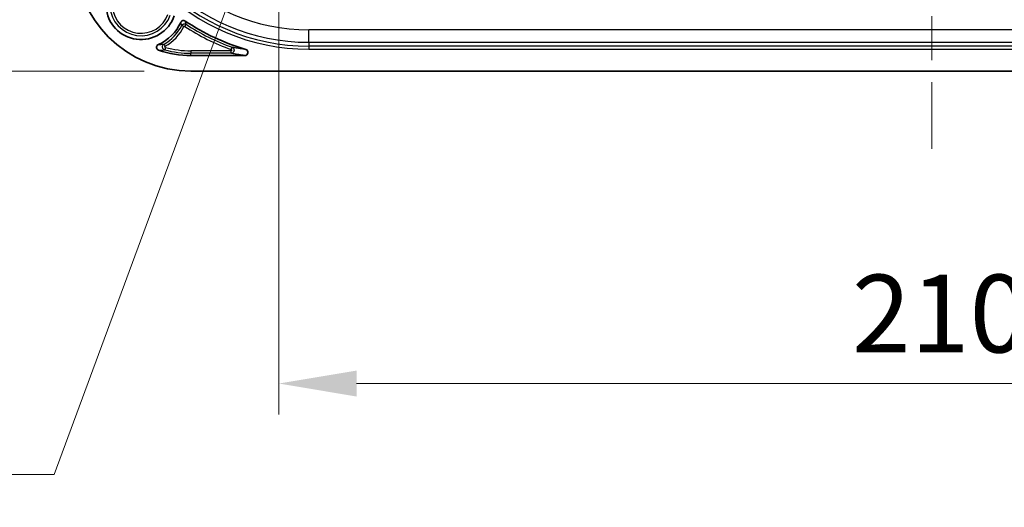
# Model space of a CAD drawing. Units: millimetres. Extents: x 72 to 3993, y 40 to 1445.
# Drawn here: x 3565 to 3723, y 505 to 583 of the extents above; entities that cross this region are included whole.
import ezdxf

# ---------------------------------------------------------------- set-up
doc = ezdxf.new("R2010")
doc.units = ezdxf.units.MM
doc.header["$LTSCALE"] = 5
doc.linetypes.add('CHAIN', pattern=[0.3543, 0.2362, -0.0295, 0.0591, -0.0295])
doc.layers.get('Defpoints').update_dxf_attribs({"lineweight": 25})
for name, color, linetype, lineweight in [('Centerline (ISO)', 131, 'Continuous', 18), ('Dimension (ISO)', 7, 'Continuous', 18), ('Dimension (ISO) @ 1', 7, 'Continuous', 18), ('Visible (ISO)', 7, 'Continuous', 35), ('Visible Narrow (ISO)', 7, 'Continuous', 25)]:
    doc.layers.add(name, color=color, linetype=linetype, lineweight=lineweight)
doc.styles.add('Note Text (TK)', font='txt')
doc.dimstyles.new('Default - Method 1b (TK)', dxfattribs={"dimscale": 5, "dimtxt": 2.5, "dimasz": 2.5, "dimexe": 1, "dimexo": 1.5, "dimgap": 1, "dimtad": 1, "dimtoh": 1, "dimrnd": 1e-08, "dimdsep": 46, "dimtxsty": 'Note Text (TK)', "dimcen": 0.09, "dimdle": 5, "dimclrd": 100, "dimclre": 100, "dimclrt": 7, "dimadec": 1, "dimazin": 1, "dimtfac": 1, "dimtmove": 0, "dimatfit": 3, "dimfxl": 1, "dimtolj": 1, "dimlwd": -1, "dimlwe": -1, "dimarcsym": 0})

# ---------------------------------------------------------------- blocks, each defined once
blk = doc.blocks.new('*D80')
at = {"layer": 'Defpoints', "color": 0}
for p in [(3592.52, 900.41), (3516.62, 574.69), (3592.52, 574.69)]:
    blk.add_point(p, dxfattribs=at)
at = {"layer": 'Dimension (ISO)', "color": 100}
for p, q in [((3585.02, 900.41), (3511.62, 900.41)), ((3516.62, 887.91), (3516.62, 587.19)), ((3585.02, 574.69), (3511.62, 574.69))]:
    blk.add_line(p, q, dxfattribs=at)
for points in [[(3514.54, 887.91), (3518.7, 887.91), (3516.62, 900.41)], [(3514.54, 587.19), (3518.7, 587.19), (3516.62, 574.69)]]:
    blk.add_solid(points, dxfattribs=at)
at = {"layer": 'Dimension (ISO)', "color": 7, "insert": (3505.37, 724.87), "char_height": 12.5, "attachment_point": 4, "rotation": 90, "style": 'Note Text (TK)'}
blk.add_mtext('\\A1;326', dxfattribs=at)
blk = doc.blocks.new('*D81')
at = {"layer": 'Defpoints', "color": 0}
for p in [(3606.65, 593.37), (3816.65, 593.37), (3816.65, 524.45)]:
    blk.add_point(p, dxfattribs=at)
at = {"layer": 'Dimension (ISO)', "color": 100}
for p, q in [((3606.65, 585.87), (3606.65, 519.45)), ((3816.65, 585.87), (3816.65, 519.45)), ((3619.15, 524.45), (3804.15, 524.45))]:
    blk.add_line(p, q, dxfattribs=at)
for points in [[(3619.15, 526.53), (3619.15, 522.36), (3606.65, 524.45)], [(3804.15, 526.53), (3804.15, 522.36), (3816.65, 524.45)]]:
    blk.add_solid(points, dxfattribs=at)
at = {"layer": 'Dimension (ISO)', "color": 7, "insert": (3698.8, 535.7), "char_height": 12.5, "attachment_point": 4, "style": 'Note Text (TK)'}
blk.add_mtext('\\A1;210', dxfattribs=at)
blk = doc.blocks.new('*D58')
at = {"layer": 'Defpoints', "color": 0}
for p in [(3607.43, 609.66), (3605.87, 605.44)]:
    blk.add_point(p, dxfattribs=at)
at = {"layer": 'Dimension (ISO)', "color": 100}
for p, q in [((3606.65, 607.1), (3606.65, 608)), ((3606.2, 607.55), (3607.1, 607.55)), ((3570.51, 509.84), (3601.54, 593.72)), ((3454.13, 509.84), (3570.51, 509.84))]:
    blk.add_line(p, q, dxfattribs=at)
blk.add_solid([(3599.58, 594.44), (3603.49, 592.99), (3605.87, 605.44)], dxfattribs=at)
at = {"layer": 'Dimension (ISO)', "color": 7, "insert": (3454.13, 523.18), "char_height": 12.5, "attachment_point": 4, "style": 'Note Text (TK)'}
blk.add_mtext('\\A1; \\fＭＳ Ｐゴシック|b0|i0;4-M5用ボス', dxfattribs=at)

msp = doc.modelspace()

# ---------------------------------------------------------------- linework, layer by layer
at = {"layer": 'Centerline (ISO)', "linetype": 'CHAIN', "ltscale": 23.990969}
msp.add_line((3711.653, 912.911), (3711.653, 562.189), dxfattribs=at)
at = {"layer": 'Visible (ISO)'}
for p, q in [((3592.522, 577.189), (3601.189, 577.189)), ((3830.783, 574.689), (3592.522, 574.689))]:
    msp.add_line(p, q, dxfattribs=at)
for centre, radius, start, end in [((3592.522, 593.419), 18.73, 180, 270), ((3584.493, 585.39), 5.629, 104.9409, 341.37421), ((3611.493, 612.39), 35.698, 236.16364, 253.46241), ((3584.493, 585.39), 7, 293.562, 335.85785), ((3592.522, 593.419), 16.23, 251.34666, 270)]:
    msp.add_arc(centre, radius, start, end, dxfattribs=at)
for centre, major_axis, ratio, start_param, end_param in [((3587.491, 578.515), (-0.5, -0.021), 0.9988227, 5.0811912, 7.4852142), ((3601.188, 577.689), (-0.498, 0.072), 0.9927056, 1.7161417, 4.566969)]:
    msp.add_ellipse(centre, major_axis=major_axis, ratio=ratio, start_param=start_param, end_param=end_param, dxfattribs=at)
msp.add_open_spline([(3590.88, 582.527), (3590.897, 582.564), (3590.918, 582.599), (3590.967, 582.661), (3590.994, 582.689), (3591.076, 582.754), (3591.135, 582.785), (3591.262, 582.821), (3591.329, 582.827), (3591.433, 582.815), (3591.47, 582.806), (3591.545, 582.779), (3591.581, 582.76), (3591.615, 582.738)], degree=3, knots=[0.000001, 0.000001, 0.000001, 0.000001, 0.012175211, 0.012175211, 0.023767384, 0.023767384, 0.043588001, 0.043588001, 0.063408637, 0.063408637, 0.075000721, 0.075000721, 0.087175003, 0.087175003, 0.087175003, 0.087175003], dxfattribs=at)
at = {"layer": 'Visible Narrow (ISO)'}
for p, q in [((3591.393, 581.841), (3591.037, 582.024)), ((3591.537, 581.879), (3591.755, 582.213)), ((3811.813, 581.321), (3611.493, 581.321)), ((3611.493, 579.323), (3611.493, 581.321)), ((3588.398, 578.685), (3588.197, 579.03)), ((3588.422, 578.502), (3588.316, 578.116)), ((3598.956, 577.949), (3592.522, 577.949)), ((3592.522, 577.949), (3592.522, 577.549)), ((3598.956, 577.949), (3598.956, 577.549)), ((3598.99, 578.143), (3599.127, 578.518)), ((3611.493, 579.323), (3611.493, 578.708)), ((3611.493, 579.323), (3811.813, 579.323)), ((3811.813, 578.708), (3611.493, 578.708)), ((3611.493, 578.708), (3611.493, 578.209)), ((3611.493, 578.209), (3811.813, 578.209)), ((3598.956, 577.549), (3592.522, 577.549)), ((3592.522, 577.189), (3592.522, 577.549))]:
    msp.add_line(p, q, dxfattribs=at)
for centre, radius, start, end in [((3611.493, 612.39), 34.181, 180, 270), ((3611.493, 612.39), 33.682, 180, 270), ((3611.493, 612.39), 33.067, 180, 270), ((3611.493, 612.39), 31.069, 180, 270), ((3584.493, 585.39), 5.013, 105.81327, 340.00609), ((3584.493, 585.39), 4.614, 109.09813, 340.00609), ((3584.493, 585.39), 7.36, 300.21798, 332.77988), ((3584.493, 585.39), 7.76, 300.21798, 332.77988), ((3611.493, 612.39), 36.458, 236.8132, 249.9447), ((3611.493, 612.39), 36.058, 236.8132, 249.9447), ((3592.522, 593.419), 15.87, 254.63182, 270), ((3592.522, 593.419), 15.47, 254.63182, 270)]:
    msp.add_arc(centre, radius, start, end, dxfattribs=at)
for centre, major_axis, ratio, start_param, end_param in [((3589.003, 593.64), (5.417, 14.022), 0.7947927, 3.4554322, 3.5289353), ((3588.547, 589.033), (8.861, 7.873), 0.8665381, 3.947286, 4.0355895)]:
    msp.add_ellipse(centre, major_axis=major_axis, ratio=ratio, start_param=start_param, end_param=end_param, dxfattribs=at)
for points, knots in [([(3591.755, 582.213), (3591.751, 582.229), (3591.747, 582.245), (3591.743, 582.261), (3591.737, 582.285), (3591.731, 582.31), (3591.724, 582.334), (3591.716, 582.366), (3591.707, 582.399), (3591.698, 582.432), (3591.696, 582.441), (3591.693, 582.451), (3591.691, 582.46), (3591.679, 582.503), (3591.668, 582.547), (3591.655, 582.593), (3591.653, 582.601), (3591.651, 582.609), (3591.648, 582.617), (3591.638, 582.656), (3591.627, 582.696), (3591.615, 582.738)], [0, 0, 0, 0, 0.10000502, 0.10000502, 0.10000502, 0.25, 0.25, 0.25, 0.44655441, 0.44655441, 0.44655441, 0.5, 0.5, 0.5, 0.75, 0.75, 0.75, 0.79324662, 0.79324662, 0.79324662, 1, 1, 1, 1]), ([(3591.037, 582.024), (3591.026, 582.062), (3591.014, 582.1), (3591.002, 582.14), (3590.99, 582.179), (3590.978, 582.219), (3590.965, 582.26), (3590.952, 582.302), (3590.939, 582.344), (3590.925, 582.388), (3590.911, 582.433), (3590.896, 582.479), (3590.88, 582.527)], [0, 0, 0, 0, 0.25, 0.25, 0.25, 0.5, 0.5, 0.5, 0.75, 0.75, 0.75, 1, 1, 1, 1]), ([(3591.037, 582.024), (3591.048, 582.044), (3591.06, 582.064), (3591.086, 582.101), (3591.1, 582.118), (3591.12, 582.14), (3591.125, 582.145), (3591.142, 582.161), (3591.153, 582.172), (3591.178, 582.192), (3591.19, 582.201), (3591.217, 582.219), (3591.23, 582.227), (3591.246, 582.236), (3591.248, 582.237), (3591.268, 582.247), (3591.287, 582.256), (3591.326, 582.27), (3591.346, 582.276), (3591.376, 582.284), (3591.386, 582.286), (3591.413, 582.29), (3591.431, 582.293), (3591.466, 582.295), (3591.484, 582.295), (3591.52, 582.294), (3591.537, 582.292), (3591.559, 582.289), (3591.564, 582.288), (3591.587, 582.284), (3591.607, 582.279), (3591.645, 582.268), (3591.664, 582.261), (3591.702, 582.244), (3591.72, 582.235), (3591.744, 582.221), (3591.75, 582.217), (3591.755, 582.213)], [0, 0, 0, 0, 0.0869962, 0.0869962, 0.170864, 0.170864, 0.2, 0.2, 0.2635158, 0.2635158, 0.3277509, 0.3277509, 0.3915949, 0.3915949, 0.4, 0.4, 0.4835841, 0.4835841, 0.56217, 0.56217, 0.6, 0.6, 0.6644422, 0.6644422, 0.7266589, 0.7266589, 0.785515, 0.785515, 0.8, 0.8, 0.8620573, 0.8620573, 0.9224723, 0.9224723, 0.980759, 0.980759, 1, 1, 1, 1]), ([(3591.393, 581.841), (3591.396, 581.846), (3591.398, 581.85), (3591.402, 581.855), (3591.405, 581.859), (3591.408, 581.863), (3591.411, 581.866), (3591.415, 581.87), (3591.419, 581.873), (3591.423, 581.876), (3591.427, 581.879), (3591.431, 581.881), (3591.435, 581.883), (3591.44, 581.886), (3591.446, 581.888), (3591.451, 581.89), (3591.456, 581.892), (3591.46, 581.893), (3591.465, 581.893), (3591.47, 581.894), (3591.476, 581.895), (3591.482, 581.895), (3591.487, 581.895), (3591.493, 581.894), (3591.499, 581.893), (3591.504, 581.893), (3591.509, 581.891), (3591.514, 581.89), (3591.519, 581.888), (3591.523, 581.886), (3591.528, 581.884), (3591.531, 581.882), (3591.534, 581.881), (3591.537, 581.879)], [0, 0, 0, 0, 0.102728, 0.102728, 0.102728, 0.2, 0.2, 0.2, 0.3020162, 0.3020162, 0.3020162, 0.4, 0.4, 0.4, 0.5128505, 0.5128505, 0.5128505, 0.6, 0.6, 0.6, 0.702783, 0.702783, 0.702783, 0.8, 0.8, 0.8, 0.8807925, 0.8807925, 0.8807925, 0.9534494, 0.9534494, 0.9534494, 1, 1, 1, 1]), ([(3588.316, 578.116), (3588.262, 578.131), (3588.213, 578.154), (3588.13, 578.21), (3588.095, 578.242), (3588.036, 578.313), (3588.011, 578.352), (3587.972, 578.441), (3587.958, 578.49), (3587.946, 578.597), (3587.948, 578.656), (3587.977, 578.774), (3588.002, 578.834), (3588.08, 578.943), (3588.133, 578.993), (3588.197, 579.03)], [0.00000001, 0.00000001, 0.00000001, 0.00000001, 0.14285705, 0.14285705, 0.28571429, 0.28571429, 0.42857143, 0.42857143, 0.57142857, 0.57142857, 0.71428571, 0.71428571, 0.85714286, 0.85714286, 1, 1, 1, 1]), ([(3588.422, 578.502), (3588.417, 578.503), (3588.412, 578.505), (3588.407, 578.507), (3588.402, 578.51), (3588.397, 578.512), (3588.393, 578.515), (3588.389, 578.518), (3588.384, 578.521), (3588.381, 578.525), (3588.378, 578.528), (3588.374, 578.531), (3588.372, 578.534), (3588.368, 578.538), (3588.366, 578.542), (3588.363, 578.546), (3588.361, 578.55), (3588.359, 578.554), (3588.357, 578.558), (3588.355, 578.563), (3588.353, 578.568), (3588.351, 578.574), (3588.35, 578.578), (3588.349, 578.583), (3588.349, 578.587), (3588.348, 578.593), (3588.348, 578.599), (3588.349, 578.605), (3588.349, 578.611), (3588.35, 578.616), (3588.351, 578.622), (3588.353, 578.628), (3588.355, 578.635), (3588.358, 578.642), (3588.361, 578.647), (3588.364, 578.652), (3588.367, 578.656), (3588.37, 578.66), (3588.373, 578.664), (3588.377, 578.668), (3588.38, 578.672), (3588.384, 578.675), (3588.388, 578.678), (3588.391, 578.68), (3588.394, 578.683), (3588.398, 578.685)], [0.00000001, 0.00000001, 0.00000001, 0.00000001, 0.06775894, 0.06775894, 0.06775894, 0.14285715, 0.14285715, 0.14285715, 0.21884319, 0.21884319, 0.21884319, 0.28571429, 0.28571429, 0.28571429, 0.36226213, 0.36226213, 0.36226213, 0.42857143, 0.42857143, 0.42857143, 0.50953775, 0.50953775, 0.50953775, 0.57142857, 0.57142857, 0.57142857, 0.64843044, 0.64843044, 0.64843044, 0.71428572, 0.71428572, 0.71428572, 0.79634679, 0.79634679, 0.79634679, 0.85714286, 0.85714286, 0.85714286, 0.91131847, 0.91131847, 0.91131847, 0.96101233, 0.96101233, 0.96101233, 1, 1, 1, 1]), ([(3599.127, 578.518), (3599.184, 578.497), (3599.236, 578.467), (3599.322, 578.393), (3599.357, 578.35), (3599.41, 578.261), (3599.428, 578.215), (3599.451, 578.121), (3599.456, 578.073), (3599.451, 577.973), (3599.441, 577.922), (3599.401, 577.817), (3599.37, 577.764), (3599.287, 577.67), (3599.233, 577.628), (3599.107, 577.567), (3599.033, 577.549), (3598.956, 577.549)], [0.00000002, 0.00000002, 0.00000002, 0.00000002, 0.12499949, 0.12499949, 0.25000001, 0.25000001, 0.375, 0.375, 0.50000001, 0.50000001, 0.62500001, 0.62500001, 0.74999988, 0.74999988, 0.875, 0.875, 1, 1, 1, 1]), ([(3598.99, 578.143), (3598.995, 578.141), (3599, 578.139), (3599.004, 578.137), (3599.008, 578.134), (3599.013, 578.131), (3599.017, 578.128), (3599.018, 578.127), (3599.019, 578.126), (3599.021, 578.125), (3599.025, 578.121), (3599.029, 578.117), (3599.033, 578.112), (3599.036, 578.108), (3599.039, 578.104), (3599.042, 578.1), (3599.045, 578.096), (3599.047, 578.091), (3599.049, 578.086), (3599.051, 578.082), (3599.052, 578.077), (3599.053, 578.073), (3599.055, 578.068), (3599.055, 578.063), (3599.056, 578.058), (3599.056, 578.053), (3599.056, 578.048), (3599.056, 578.044), (3599.056, 578.038), (3599.055, 578.033), (3599.054, 578.027), (3599.053, 578.022), (3599.051, 578.018), (3599.05, 578.013), (3599.047, 578.007), (3599.045, 578.002), (3599.042, 577.997), (3599.039, 577.992), (3599.035, 577.987), (3599.031, 577.982), (3599.026, 577.977), (3599.021, 577.972), (3599.015, 577.968), (3599.01, 577.964), (3599.005, 577.961), (3598.999, 577.958), (3598.994, 577.956), (3598.99, 577.954), (3598.985, 577.953), (3598.98, 577.952), (3598.975, 577.951), (3598.97, 577.95), (3598.966, 577.949), (3598.961, 577.949), (3598.956, 577.949)], [0.00000005, 0.00000005, 0.00000005, 0.00000005, 0.05111936, 0.05111936, 0.05111936, 0.10590248, 0.10590248, 0.10590248, 0.12500004, 0.12500004, 0.12500004, 0.19136048, 0.19136048, 0.19136048, 0.25000004, 0.25000004, 0.25000004, 0.31267317, 0.31267317, 0.31267317, 0.37500003, 0.37500003, 0.37500003, 0.44073232, 0.44073232, 0.44073232, 0.50000003, 0.50000003, 0.50000003, 0.56772093, 0.56772093, 0.56772093, 0.62500002, 0.62500002, 0.62500002, 0.68952247, 0.68952247, 0.68952247, 0.75000001, 0.75000001, 0.75000001, 0.81931089, 0.81931089, 0.81931089, 0.87500001, 0.87500001, 0.87500001, 0.92051035, 0.92051035, 0.92051035, 0.96214364, 0.96214364, 0.96214364, 1, 1, 1, 1]), ([(3601.331, 578.168), (3601.147, 578.195), (3600.964, 578.222), (3600.782, 578.249), (3600.6, 578.277), (3600.419, 578.305), (3600.238, 578.333), (3600.057, 578.362), (3599.875, 578.392), (3599.69, 578.423), (3599.505, 578.453), (3599.317, 578.485), (3599.127, 578.518)], [0, 0, 0, 0, 0.25, 0.25, 0.25, 0.5, 0.5, 0.5, 0.75, 0.75, 0.75, 1, 1, 1, 1])]:
    msp.add_open_spline(points, degree=3, knots=knots, dxfattribs=at)
msp.add_open_spline([(3601.189, 577.189), (3601.002, 577.216), (3600.631, 577.272), (3600.082, 577.358), (3599.529, 577.449), (3599.148, 577.515), (3598.956, 577.549)], degree=3, dxfattribs=at)

# ---------------------------------------------------------------- dimensions: what is measured, and where the dimension line sits
at = {"layer": 'Dimension (ISO) @ 1', "color": 100}
for base, p1, p2, angle, override, picture, middle in [((3516.621, 574.689), (3592.522, 900.411), (3592.522, 574.689), 90, {"dimscale": 1, "dimtxt": 12.5, "dimasz": 12.5, "dimexe": 5, "dimexo": 7.5, "dimgap": 5, "dimtoh": 0, "dimdec": 0, "dimcen": 0.45, "dimtol": 0, "dimlim": 0, "dimtp": 0, "dimtm": 0, "dimtdec": 2, "dimtix": 0, "dimtofl": 0, "dimtmove": 0, "dimatfit": 1}, '*D80', (3516.621, 737.55)), ((3816.653, 524.445), (3606.653, 593.365), (3816.653, 593.365), 180, {"dimscale": 1, "dimtxt": 12.5, "dimasz": 12.5, "dimexe": 5, "dimexo": 7.5, "dimgap": 5, "dimtoh": 0, "dimdec": 2, "dimcen": 0.45, "dimtol": 0, "dimlim": 0, "dimtp": 0, "dimtm": 0, "dimtdec": 2, "dimtix": 0, "dimtofl": 0, "dimtmove": 0, "dimatfit": 1}, '*D81', (3711.653, 524.445))]:
    dim = msp.add_linear_dim(base=base, p1=p1, p2=p2, angle=angle, dimstyle='Default - Method 1b (TK)', override=override, dxfattribs=at)
    dim.commit()
    dim.dimension.update_dxf_attribs({"geometry": picture, "text_midpoint": middle, "dimtype": 128})
dim = msp.add_diameter_dim_2p(p1=(3607.433, 609.66), p2=(3605.872, 605.44), text=' \\fＭＳ Ｐゴシック|b0|i0;4-M5用ボス', dimstyle='Default - Method 1b (TK)', override={"dimscale": 1, "dimtxt": 12.5, "dimasz": 12.5, "dimexe": 5, "dimexo": 7.5, "dimgap": 5, "dimtih": 1, "dimdec": 2, "dimlfac": 1, "dimcen": 0.45, "dimtol": 0, "dimlim": 0, "dimtp": 0, "dimtm": 0, "dimtdec": 2, "dimtix": 0, "dimtofl": 0, "dimtmove": 0, "dimatfit": 3}, dxfattribs=at)
dim.commit()
dim.dimension.update_dxf_attribs({"geometry": '*D58', "text_midpoint": (3502.811, 509.839), "dimtype": 131})

doc.saveas('drawing.dxf')
